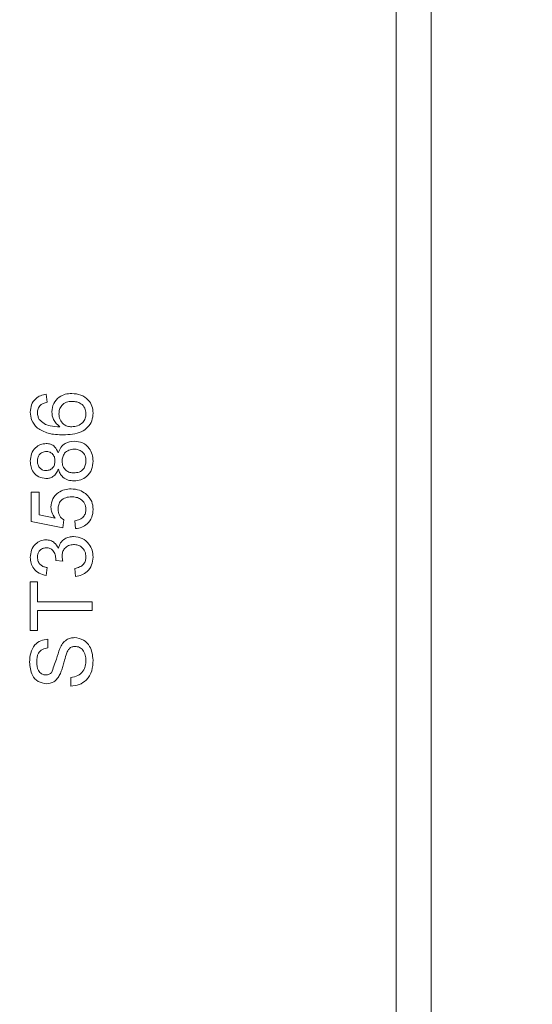
# Model space of a CAD drawing. Units: millimetres. Extents: x 0 to 210, y 0 to 297.
# Drawn here: x 151 to 158, y 181 to 195 of the extents above; entities that cross this region are included whole.
import ezdxf

# ---------------------------------------------------------------- set-up
doc = ezdxf.new("R2010")
doc.units = ezdxf.units.MM
doc.styles.add('SLDTEXTSTYLE0', font='TXT', dxfattribs={"width": 0.75})
doc.dimstyles.new('SLDDIMSTYLE0', dxfattribs={"dimtxt": 3.5, "dimasz": 2.5, "dimexe": 0, "dimexo": 0.0625, "dimgap": 0.875, "dimtad": 1, "dimdec": 1, "dimlfac": 2, "dimrnd": 1e-09, "dimzin": 12, "dimdsep": 46, "dimtxsty": 'SLDTEXTSTYLE0', "dimsah": 1, "dimcen": 0.09, "dimadec": 0, "dimazin": 3, "dimtfac": 1, "dimtofl": 0, "dimtmove": 0, "dimatfit": 3, "dimfxl": 0, "dimfrac": 2, "dimtolj": 1, "dimtzin": 12, "dimarcsym": 0})

# ---------------------------------------------------------------- blocks, each defined once
blk = doc.blocks.new('_D_14')
at = {"color": 7, "linetype": 'Continuous', "lineweight": 0}
for p, q in [((166.661, 184.021), (166.661, 214.197)), ((149.411, 213.197), (166.661, 213.197)), ((166.661, 213.197), (181.187, 213.197))]:
    blk.add_line(p, q, dxfattribs=at)
for points in [[(149.411, 213.197), (151.911, 212.887), (151.911, 213.507)], [(166.661, 213.197), (164.161, 213.507), (164.161, 212.887)]]:
    blk.add_solid(points, dxfattribs=at)
at = {"color": 7, "linetype": 'Continuous', "lineweight": 0, "insert": (172.135, 217.709), "char_height": 3.5, "attachment_point": 1, "style": 'SLDTEXTSTYLE0'}
blk.add_mtext('34,5', dxfattribs=at)
blk = doc.blocks.new('_D_23')
at = {"color": 7, "linetype": 'Continuous', "lineweight": 0}
for p, q in [((152.911, 167.521), (152.911, 171.221)), ((166.661, 170.221), (152.911, 170.221)), ((166.661, 170.221), (177.984, 170.221))]:
    blk.add_line(p, q, dxfattribs=at)
for points in [[(152.911, 170.221), (155.411, 169.911), (155.411, 170.531)], [(166.661, 170.221), (164.161, 170.531), (164.161, 169.911)]]:
    blk.add_solid(points, dxfattribs=at)
at = {"color": 7, "linetype": 'Continuous', "lineweight": 0, "insert": (168.933, 174.732), "char_height": 3.5, "attachment_point": 1, "style": 'SLDTEXTSTYLE0'}
blk.add_mtext('27,5', dxfattribs=at)

msp = doc.modelspace()

# ---------------------------------------------------------------- linework, layer by layer
at = {"color": 7, "linetype": 'Continuous', "lineweight": 15}
for p, q in [((156.2019, 167.0213), (156.2019, 205.5213)), ((156.7117, 205.5213), (156.7117, 167.0213)), ((151.1272, 189.4686), (151.1387, 189.3533)), ((150.9082, 188.051), (151.0235, 188.051)), ((150.9082, 187.6246), (150.9082, 188.051)), ((151.0235, 188.051), (151.0235, 187.7188)), ((151.3692, 187.5324), (150.9082, 187.6246)), ((151.0235, 187.7188), (151.2563, 187.6731)), ((151.3807, 187.6477), (151.3692, 187.5324)), ((151.5536, 187.5209), (151.5421, 187.6362)), ((151.3692, 187.0473), (151.2655, 187.0592)), ((151.1387, 186.9562), (151.1272, 186.841)), ((151.5536, 186.8295), (151.5421, 186.9447)), ((150.8967, 186.7488), (151.0004, 186.7488)), ((150.8967, 186.0458), (150.8967, 186.7488)), ((151.0004, 186.7488), (151.0004, 186.4607)), ((151.0004, 186.4607), (151.7956, 186.4607)), ((151.7956, 186.4607), (151.7956, 186.3339)), ((151.0004, 186.3339), (151.0004, 186.0458)), ((151.7956, 186.3339), (151.0004, 186.3339)), ((151.0004, 186.0458), (150.8967, 186.0458)), ((151.1502, 185.919), (151.1502, 185.7922)), ((151.4845, 185.2391), (151.4845, 185.3658))]:
    msp.add_line(p, q, dxfattribs=at)
for points, knots in [([(151.2079, 189.2145), (151.2134, 189.2557), (151.2244, 189.3383), (151.3062, 189.4262), (151.4023, 189.4737), (151.4671, 189.478), (151.4996, 189.4801)], [0, 0, 0, 0, 0.2791512, 0.5587922, 0.7791628, 1, 1, 1, 1]), ([(151.4996, 189.4801), (151.5434, 189.4756), (151.6308, 189.4666), (151.7361, 189.397), (151.7979, 189.2993), (151.8041, 189.2304), (151.8071, 189.1959)], [0, 0, 0, 0, 0.2802704, 0.5597743, 0.7797323, 1, 1, 1, 1]), ([(150.8967, 189.2091), (150.8996, 189.2451), (150.9055, 189.3171), (150.9647, 189.4025), (151.0439, 189.4527), (151.0994, 189.4633), (151.1272, 189.4686)], [0, 0, 0, 0, 0.2800446, 0.559187, 0.7793726, 1, 1, 1, 1]), ([(151.1387, 189.3533), (151.12, 189.3486), (151.0867, 189.3403), (151.0588, 189.3204), (151.0465, 189.3117)], [0, 0, 0, 0, 0.5604906, 1, 1, 1, 1]), ([(151.5032, 189.3648), (151.4751, 189.3628), (151.4191, 189.3588), (151.3514, 189.3134), (151.316, 189.2487), (151.3131, 189.2046), (151.3116, 189.1826)], [0, 0, 0, 0, 0.2804401, 0.5593069, 0.7793245, 1, 1, 1, 1]), ([(151.7034, 189.1871), (151.7002, 189.2155), (151.6937, 189.2721), (151.637, 189.3324), (151.5696, 189.3612), (151.5254, 189.3636), (151.5032, 189.3648)], [0, 0, 0, 0, 0.2795016, 0.5585406, 0.7789743, 1, 1, 1, 1]), ([(150.9988, 188.9788), (150.9654, 189.0157), (150.9055, 189.0818), (150.8994, 189.1701), (150.8967, 189.2091)], [0, 0, 0, 0, 0.5583721, 1, 1, 1, 1]), ([(151.0465, 189.3117), (151.0316, 189.2936), (151.0049, 189.2613), (151.0018, 189.2198), (151.0004, 189.2015)], [0, 0, 0, 0, 0.5590047, 1, 1, 1, 1]), ([(151.0004, 189.2015), (151.0018, 189.1822), (151.0044, 189.1476), (151.0201, 189.1169), (151.0271, 189.1034)], [0, 0, 0, 0, 0.5597298, 1, 1, 1, 1]), ([(151.3264, 188.9961), (151.289, 189.029), (151.2221, 189.088), (151.2122, 189.1758), (151.2079, 189.2145)], [0, 0, 0, 0, 0.5585991, 1, 1, 1, 1]), ([(151.8071, 189.1959), (151.8038, 189.1581), (151.7971, 189.0823), (151.7336, 188.9841), (151.5953, 188.8891), (151.4657, 188.8842), (151.3748, 188.8808)], [0, 0, 0, 0, 0.186925, 0.3735419, 0.560223, 1, 1, 1, 1]), ([(151.0271, 189.1034), (151.0489, 189.0815), (151.0927, 189.0377), (151.1988, 189.0001), (151.278, 188.9976), (151.3264, 188.9961)], [0, 0, 0, 0, 0.2793264, 0.5591819, 1, 1, 1, 1]), ([(151.3116, 189.1826), (151.3145, 189.155), (151.3205, 189.0998), (151.3695, 189.0369), (151.4321, 189.0006), (151.4755, 188.9976), (151.4972, 188.9961)], [0, 0, 0, 0, 0.2797451, 0.5592938, 0.7794258, 1, 1, 1, 1]), ([(151.4972, 188.9961), (151.5265, 188.9995), (151.5849, 189.0063), (151.6556, 189.0524), (151.6973, 189.1178), (151.7014, 189.164), (151.7034, 189.1871)], [0, 0, 0, 0, 0.2800444, 0.5597699, 0.7797602, 1, 1, 1, 1]), ([(151.3748, 188.8808), (151.2996, 188.882), (151.1656, 188.8841), (151.0497, 188.9499), (150.9988, 188.9788)], [0, 0, 0, 0, 0.5614095, 1, 1, 1, 1]), ([(151.3026, 188.6208), (151.3136, 188.6474), (151.3355, 188.7006), (151.414, 188.7732), (151.4885, 188.7828), (151.534, 188.7886)], [0, 0, 0, 0, 0.2812101, 0.5617253, 1, 1, 1, 1]), ([(151.534, 188.7886), (151.5757, 188.7838), (151.6591, 188.7741), (151.7511, 188.6953), (151.8006, 188.5987), (151.805, 188.5333), (151.8071, 188.5005)], [0, 0, 0, 0, 0.2795424, 0.5590375, 0.779248, 1, 1, 1, 1]), ([(150.8967, 188.4991), (150.8995, 188.5352), (150.905, 188.6072), (150.9633, 188.6926), (151.0414, 188.7458), (151.098, 188.7513), (151.1263, 188.754)], [0, 0, 0, 0, 0.28035837, 0.55971347, 0.77983991, 1, 1, 1, 1]), ([(151.1294, 188.6388), (151.1094, 188.6365), (151.0696, 188.6319), (151.0253, 188.5943), (151.0031, 188.5474), (151.0013, 188.5161), (151.0004, 188.5005)], [0, 0, 0, 0, 0.2797322, 0.5591348, 0.779254, 1, 1, 1, 1]), ([(151.1263, 188.754), (151.1484, 188.7521), (151.1927, 188.7482), (151.2628, 188.7048), (151.2875, 188.6526), (151.3026, 188.6208)], [0, 0, 0, 0, 0.28063245, 0.56079917, 1, 1, 1, 1]), ([(151.254, 188.5016), (151.2528, 188.5212), (151.2504, 188.5604), (151.2189, 188.6073), (151.1755, 188.6347), (151.1447, 188.6374), (151.1294, 188.6388)], [0, 0, 0, 0, 0.2804463, 0.5592172, 0.7795933, 1, 1, 1, 1]), ([(151.5324, 188.6734), (151.5062, 188.6708), (151.4541, 188.6657), (151.3937, 188.6199), (151.3618, 188.5594), (151.3591, 188.5185), (151.3577, 188.498)], [0, 0, 0, 0, 0.2799742, 0.5592511, 0.7793266, 1, 1, 1, 1]), ([(151.7034, 188.5014), (151.7014, 188.5271), (151.6974, 188.5785), (151.6516, 188.6374), (151.5926, 188.6688), (151.5525, 188.6719), (151.5324, 188.6734)], [0, 0, 0, 0, 0.2801824, 0.5591486, 0.7793721, 1, 1, 1, 1]), ([(151.1234, 188.247), (151.0878, 188.2515), (151.0166, 188.2607), (150.9406, 188.3314), (150.9016, 188.4152), (150.8983, 188.4711), (150.8967, 188.4991)], [0, 0, 0, 0, 0.27921325, 0.55862155, 0.77905597, 1, 1, 1, 1]), ([(151.0004, 188.5005), (151.0017, 188.481), (151.0043, 188.442), (151.0354, 188.3952), (151.078, 188.3669), (151.1086, 188.3638), (151.124, 188.3622)], [0, 0, 0, 0, 0.2803256, 0.5592841, 0.7796335, 1, 1, 1, 1]), ([(151.124, 188.3622), (151.1442, 188.3642), (151.1846, 188.3683), (151.2302, 188.4059), (151.2517, 188.454), (151.2532, 188.4857), (151.254, 188.5016)], [0, 0, 0, 0, 0.2797578, 0.5586995, 0.7789714, 1, 1, 1, 1]), ([(151.3577, 188.498), (151.3598, 188.4724), (151.364, 188.4213), (151.4104, 188.3636), (151.4688, 188.3321), (151.5088, 188.3291), (151.5287, 188.3276)], [0, 0, 0, 0, 0.2801244, 0.5589658, 0.7792562, 1, 1, 1, 1]), ([(151.5287, 188.3276), (151.5547, 188.33), (151.6065, 188.3347), (151.6682, 188.3791), (151.6974, 188.4405), (151.7014, 188.4811), (151.7034, 188.5014)], [0, 0, 0, 0, 0.2804243, 0.5585411, 0.7792772, 1, 1, 1, 1]), ([(151.8071, 188.5005), (151.8036, 188.4584), (151.7964, 188.3743), (151.7237, 188.2775), (151.6298, 188.2205), (151.5639, 188.2151), (151.5309, 188.2124)], [0, 0, 0, 0, 0.28015198, 0.55933389, 0.77950267, 1, 1, 1, 1]), ([(151.3026, 188.3831), (151.2939, 188.3621), (151.2764, 188.3203), (151.2306, 188.2748), (151.1768, 188.2503), (151.1412, 188.2481), (151.1234, 188.247)], [0, 0, 0, 0, 0.2802207, 0.5594456, 0.7796052, 1, 1, 1, 1]), ([(151.5309, 188.2124), (151.5019, 188.2144), (151.444, 188.2185), (151.372, 188.2599), (151.324, 188.3181), (151.3097, 188.3614), (151.3026, 188.3831)], [0, 0, 0, 0, 0.28015719, 0.55946869, 0.77957347, 1, 1, 1, 1]), ([(151.1963, 187.8333), (151.2017, 187.8745), (151.2124, 187.9568), (151.2945, 188.0439), (151.3904, 188.0909), (151.455, 188.0951), (151.4873, 188.0971)], [0, 0, 0, 0, 0.2791629, 0.55868802, 0.77912809, 1, 1, 1, 1]), ([(151.4873, 188.0971), (151.53, 188.0939), (151.6062, 188.0882), (151.67, 188.0466), (151.698, 188.0284)], [0, 0, 0, 0, 0.55976244, 1, 1, 1, 1]), ([(151.4942, 187.9819), (151.466, 187.9801), (151.4097, 187.9765), (151.3393, 187.9338), (151.304, 187.8679), (151.3014, 187.8237), (151.3001, 187.8015)], [0, 0, 0, 0, 0.280653, 0.5595919, 0.7792945, 1, 1, 1, 1]), ([(151.7034, 187.8009), (151.7004, 187.8304), (151.6943, 187.8894), (151.6332, 187.9502), (151.563, 187.9782), (151.5171, 187.9807), (151.4942, 187.9819)], [0, 0, 0, 0, 0.2795187, 0.5582906, 0.7789027, 1, 1, 1, 1]), ([(151.698, 188.0284), (151.7336, 187.9927), (151.7973, 187.9287), (151.8041, 187.8396), (151.8071, 187.8002)], [0, 0, 0, 0, 0.5584558, 1, 1, 1, 1]), ([(151.2563, 187.6731), (151.2376, 187.7003), (151.2041, 187.749), (151.1987, 187.8076), (151.1963, 187.8333)], [0, 0, 0, 0, 0.55992089, 1, 1, 1, 1]), ([(151.3001, 187.8015), (151.3009, 187.7845), (151.3026, 187.7506), (151.326, 187.6929), (151.36, 187.6648), (151.3807, 187.6477)], [0, 0, 0, 0, 0.28089178, 0.56116332, 1, 1, 1, 1]), ([(151.5421, 187.6362), (151.5655, 187.6409), (151.6123, 187.6505), (151.6691, 187.6892), (151.6996, 187.7446), (151.7021, 187.7821), (151.7034, 187.8009)], [0, 0, 0, 0, 0.2807158, 0.5599284, 0.779615, 1, 1, 1, 1]), ([(151.8071, 187.8002), (151.8039, 187.7609), (151.7974, 187.6824), (151.7314, 187.5903), (151.645, 187.5358), (151.5841, 187.5259), (151.5536, 187.5209)], [0, 0, 0, 0, 0.2800332, 0.55927741, 0.779436, 1, 1, 1, 1]), ([(150.8967, 187.1039), (150.9002, 187.1396), (150.9071, 187.211), (150.9629, 187.2973), (151.0412, 187.3497), (151.0972, 187.3563), (151.1252, 187.3596)], [0, 0, 0, 0, 0.2802457, 0.5599193, 0.780021, 1, 1, 1, 1]), ([(151.1252, 187.3596), (151.1466, 187.3575), (151.1894, 187.3535), (151.2582, 187.3144), (151.2863, 187.2663), (151.3035, 187.237)], [0, 0, 0, 0, 0.280497, 0.5610107, 1, 1, 1, 1]), ([(151.3035, 187.237), (151.3124, 187.2641), (151.3301, 187.3183), (151.3902, 187.3738), (151.4583, 187.402), (151.5028, 187.4044), (151.5251, 187.4057)], [0, 0, 0, 0, 0.2798605, 0.5591734, 0.779378, 1, 1, 1, 1]), ([(151.5251, 187.4057), (151.568, 187.4004), (151.6537, 187.39), (151.7468, 187.308), (151.7999, 187.2101), (151.8047, 187.1428), (151.8071, 187.1091)], [0, 0, 0, 0, 0.2794252, 0.5590619, 0.779358, 1, 1, 1, 1]), ([(151.129, 187.2443), (151.1092, 187.2421), (151.0697, 187.2376), (151.0267, 187.1997), (151.0034, 187.154), (151.0014, 187.123), (151.0004, 187.1075)], [0, 0, 0, 0, 0.2795069, 0.5587429, 0.779201, 1, 1, 1, 1]), ([(151.2667, 187.0758), (151.2647, 187.0986), (151.2606, 187.1441), (151.2317, 187.2026), (151.1833, 187.2401), (151.1471, 187.2429), (151.129, 187.2443)], [0, 0, 0, 0, 0.2806615, 0.5609884, 0.7799355, 1, 1, 1, 1]), ([(151.5242, 187.2904), (151.4993, 187.2879), (151.4493, 187.2828), (151.3931, 187.2374), (151.3614, 187.1806), (151.3584, 187.1415), (151.357, 187.1219)], [0, 0, 0, 0, 0.2797916, 0.5592359, 0.7794787, 1, 1, 1, 1]), ([(151.7034, 187.1132), (151.701, 187.1399), (151.6962, 187.1931), (151.6471, 187.2523), (151.5867, 187.2857), (151.5451, 187.2889), (151.5242, 187.2904)], [0, 0, 0, 0, 0.2798874, 0.5590624, 0.7793537, 1, 1, 1, 1]), ([(151.1272, 186.841), (151.0922, 186.8498), (151.0224, 186.8675), (150.9447, 186.9354), (150.9025, 187.0192), (150.8986, 187.0757), (150.8967, 187.1039)], [0, 0, 0, 0, 0.2802721, 0.5595206, 0.7795787, 1, 1, 1, 1]), ([(151.0004, 187.1075), (151.0023, 187.0863), (151.0062, 187.0439), (151.0424, 186.9941), (151.09, 186.9667), (151.1225, 186.9597), (151.1387, 186.9562)], [0, 0, 0, 0, 0.2799972, 0.559129, 0.7793183, 1, 1, 1, 1]), ([(151.2655, 187.0592), (151.2658, 187.0623), (151.2664, 187.0678), (151.2666, 187.0734), (151.2667, 187.0758)], [0, 0, 0, 0, 0.5598591, 1, 1, 1, 1]), ([(151.357, 187.1219), (151.358, 187.1078), (151.3599, 187.0825), (151.3663, 187.0581), (151.3692, 187.0473)], [0, 0, 0, 0, 0.5597328, 1, 1, 1, 1]), ([(151.5421, 186.9447), (151.5654, 186.9505), (151.612, 186.9621), (151.6697, 187.0002), (151.6999, 187.0565), (151.7022, 187.0943), (151.7034, 187.1132)], [0, 0, 0, 0, 0.2808854, 0.5600685, 0.7796209, 1, 1, 1, 1]), ([(151.8071, 187.1091), (151.8036, 187.0699), (151.7965, 186.9916), (151.7298, 186.9008), (151.6447, 186.8449), (151.584, 186.8346), (151.5536, 186.8295)], [0, 0, 0, 0, 0.27989959, 0.55925025, 0.77946407, 1, 1, 1, 1]), ([(150.8852, 185.5857), (150.8879, 185.6303), (150.8933, 185.7192), (150.95, 185.8342), (151.0456, 185.9044), (151.1153, 185.9141), (151.1502, 185.919)], [0, 0, 0, 0, 0.2808406, 0.5601804, 0.7798611, 1, 1, 1, 1]), ([(151.3231, 185.7861), (151.3352, 185.8099), (151.3595, 185.8572), (151.4143, 185.9092), (151.4777, 185.9378), (151.5195, 185.9406), (151.5405, 185.9421)], [0, 0, 0, 0, 0.2802429, 0.5596454, 0.7797897, 1, 1, 1, 1]), ([(151.5405, 185.9421), (151.5842, 185.9349), (151.6718, 185.9205), (151.7861, 185.7986), (151.7992, 185.685), (151.8071, 185.6156)], [0, 0, 0, 0, 0.2799437, 0.5600918, 1, 1, 1, 1]), ([(151.1502, 185.7922), (151.1234, 185.7874), (151.0698, 185.7777), (150.9961, 185.7054), (150.9916, 185.6343), (150.9889, 185.5907)], [0, 0, 0, 0, 0.2811267, 0.5602775, 1, 1, 1, 1]), ([(151.2025, 185.4326), (151.2272, 185.4977), (151.2715, 185.6141), (151.3073, 185.7334), (151.3231, 185.7861)], [0, 0, 0, 0, 0.5583811, 1, 1, 1, 1]), ([(151.5466, 185.8153), (151.5311, 185.8138), (151.5001, 185.8108), (151.4526, 185.7782), (151.4356, 185.7418), (151.4252, 185.7195)], [0, 0, 0, 0, 0.2801569, 0.5598275, 1, 1, 1, 1]), ([(151.7034, 185.61), (151.7016, 185.6369), (151.6981, 185.6907), (151.6653, 185.7603), (151.6099, 185.8062), (151.5677, 185.8123), (151.5466, 185.8153)], [0, 0, 0, 0, 0.2807884, 0.5607417, 0.7804614, 1, 1, 1, 1]), ([(151.4252, 185.7195), (151.4137, 185.684), (151.3948, 185.6256), (151.3739, 185.5427), (151.3542, 185.4729), (151.3352, 185.4285), (151.3256, 185.4064)], [0, 0, 0, 0, 0.3399517, 0.5600293, 0.7800847, 1, 1, 1, 1]), ([(151.1313, 185.2736), (151.0898, 185.2803), (151.0066, 185.2936), (150.9013, 185.4122), (150.8913, 185.5199), (150.8852, 185.5857)], [0, 0, 0, 0, 0.27977641, 0.55937681, 1, 1, 1, 1]), ([(150.9889, 185.5907), (150.9912, 185.5458), (150.9947, 185.4783), (151.0502, 185.421), (151.0903, 185.4029), (151.1121, 185.4012), (151.1231, 185.4004)], [0, 0, 0, 0, 0.498806, 0.7486128, 0.874276, 1, 1, 1, 1]), ([(151.8071, 185.6156), (151.8045, 185.5632), (151.7992, 185.4587), (151.7239, 185.3272), (151.6072, 185.2532), (151.5254, 185.2438), (151.4845, 185.2391)], [0, 0, 0, 0, 0.280812, 0.5596278, 0.7796548, 1, 1, 1, 1]), ([(151.4845, 185.3658), (151.5187, 185.371), (151.587, 185.3812), (151.6618, 185.4477), (151.6978, 185.5293), (151.7016, 185.5831), (151.7034, 185.61)], [0, 0, 0, 0, 0.2805538, 0.5586187, 0.7792022, 1, 1, 1, 1]), ([(151.1231, 185.4004), (151.1398, 185.402), (151.1698, 185.4047), (151.1925, 185.4241), (151.2025, 185.4326)], [0, 0, 0, 0, 0.559617, 1, 1, 1, 1]), ([(151.3256, 185.4064), (151.3142, 185.3861), (151.2914, 185.3458), (151.2279, 185.2884), (151.1679, 185.2792), (151.1313, 185.2736)], [0, 0, 0, 0, 0.2814585, 0.5623543, 1, 1, 1, 1])]:
    msp.add_open_spline(points, degree=3, knots=knots, dxfattribs=at)

# ---------------------------------------------------------------- dimensions: what is measured, and where the dimension line sits
at = {"color": 7, "linetype": 'Continuous', "lineweight": 0}
for base, p1, p2, picture, middle in [((166.6612, 213.1971), (149.4112, 222.2503), (166.6612, 183.0213), '_D_14', (176.6612, 213.1971)), ((152.9106, 170.2207), (166.6612, 183.0213), (152.9106, 166.5213), '_D_23', (173.4588, 170.2207))]:
    dim = msp.add_linear_dim(base=base, p1=p1, p2=p2, angle=0, dimstyle='SLDDIMSTYLE0', dxfattribs=at)
    dim.commit()
    dim.dimension.update_dxf_attribs({"geometry": picture, "text_midpoint": middle, "dimtype": 160})

doc.saveas('drawing.dxf')
